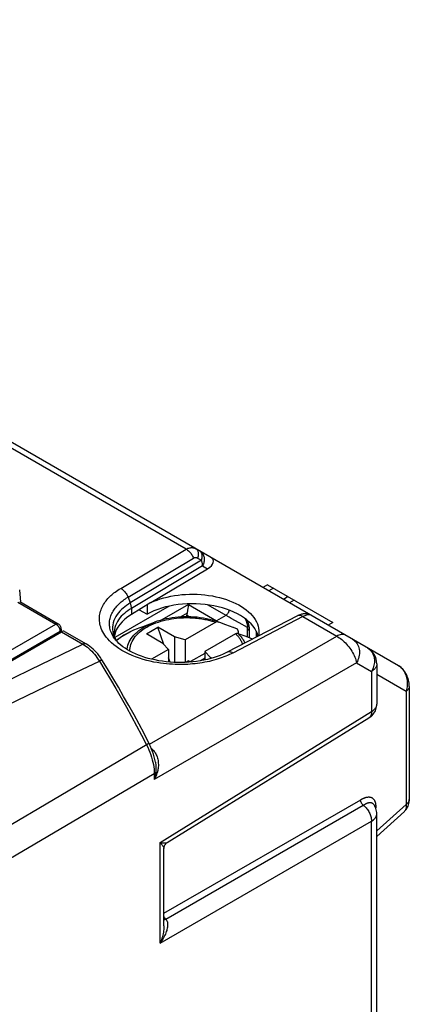
# Model space of a CAD drawing. Units: millimetres. Extents: x -47.9 to 23.9, y -45.6 to 29.6.
# Drawn here: x 7.3 to 23.9, y -12.6 to 29.5 of the extents above; entities that cross this region are included whole.
import ezdxf

# ---------------------------------------------------------------- set-up
doc = ezdxf.new("R2010")
doc.units = ezdxf.units.MM
doc.header["$LTSCALE"] = 19.36
doc.layers.get('0').update_dxf_attribs({"linetype": 'CONTINUOUS'})
doc.layers.add('DRAFT', color=7, linetype='CONTINUOUS')
doc.layers.add('RACCORDO', color=7, linetype='CONTINUOUS')

msp = doc.modelspace()

# ---------------------------------------------------------------- linework, layer by layer
at = {"color": 7, "linetype": 'CONTINUOUS'}
for p, q in [((17.837, 5.353), (17.637, 5.238)), ((17.837, 5.353), (20.63, 3.741)), ((18.087, 5.209), (17.887, 5.094)), ((18.725, 4.841), (18.525, 4.726)), ((18.974, 4.697), (18.774, 4.582)), ((12.409, 3.525), (13.014, 3.748)), ((12.663, 3.253), (13.158, 3.539)), ((13.865, 3.131), (13.158, 3.539)), ((13.414, 2.798), (13.158, 3.539)), ((16.369, 3.525), (16.367, 3.525)), ((20.63, 3.741), (20.43, 3.626)), ((13.37, 2.845), (12.663, 3.253)), ((14.315, 2.99), (13.865, 3.131)), ((13.865, 3.131), (13.865, 2.034)), ((14.315, 2.99), (14.315, 2.033)), ((13.37, 2.845), (13.614, 2.586)), ((13.614, 2.586), (13.614, 2.051)), ((13.675, 2.045), (13.614, 2.221)), ((15.164, 2.419), (14.554, 2.067)), ((15.161, 2.213), (14.963, 2.099)), ((15.161, 2.213), (15.132, 2.131)), ((15.164, 2.212), (15.161, 2.213)), ((15.407, 2.241), (15.164, 2.501)), ((15.164, 2.501), (15.164, 2.137)), ((15.46, 2.211), (15.407, 2.241)), ((15.407, 2.195), (15.407, 2.241)), ((14.462, 2.096), (14.6, 2.053))]:
    msp.add_line(p, q, dxfattribs=at)
at = {"layer": 'DRAFT', "color": 7, "linetype": 'CONTINUOUS'}
for p, q in [((12.857, 4.587), (12.024, 4.08)), ((12.359, 4.284), (12.692, 4.092)), ((12.692, 4.487), (12.692, 4.092))]:
    msp.add_line(p, q, dxfattribs=at)
for points in [[(12.857, 4.586), (12.986, 4.643), (13.12, 4.695), (13.259, 4.743), (13.403, 4.786), (13.552, 4.825), (13.704, 4.858), (13.86, 4.886), (14.019, 4.909), (14.179, 4.926), (14.342, 4.938), (14.506, 4.945), (14.67, 4.946), (14.834, 4.942), (14.998, 4.932), (15.16, 4.917), (15.321, 4.896), (15.481, 4.87), (15.636, 4.839), (15.789, 4.803), (15.937, 4.762), (16.081, 4.716), (16.221, 4.665), (16.355, 4.61), (16.484, 4.55), (16.606, 4.487), (16.721, 4.419), (16.829, 4.348), (16.93, 4.274), (17.024, 4.195), (17.109, 4.115), (17.185, 4.032), (17.253, 3.946), (17.312, 3.859), (17.362, 3.77), (17.403, 3.679), (17.435, 3.587), (17.456, 3.494), (17.469, 3.401), (17.472, 3.329)], [(17.472, 3.329), (17.471, 3.308), (17.464, 3.215), (17.454, 3.16)]]:
    msp.add_lwpolyline(points, dxfattribs=at)
for centre, major_axis, ratio, start_param, end_param in [((14.672, 2.949), (2.8, -0.042), 0.567225, 0.154936, 2.364623), ((14.035, 2.996), (2.75, -0.021), 0.572328, 8.678575, 9.329169)]:
    msp.add_ellipse(centre, major_axis=major_axis, ratio=ratio, start_param=start_param, end_param=end_param, dxfattribs=at)
at = {"layer": 'RACCORDO', "color": 7, "linetype": 'CONTINUOUS'}
for p, q in [((23.434, 1.891), (-24.364, 29.489)), ((12.857, 4.586), (15.281, 6.036)), ((7.249, 5.131), (7.287, 4.609)), ((7.254, 4.628), (8.895, 3.68)), ((13.641, 4.437), (11.32, 3.096)), ((14.389, 3.98), (14.389, 4.054)), ((19.114, 4.021), (16.115, 2.465)), ((9.031, 3.446), (9.031, 3.341)), ((15.626, 3.748), (14.315, 2.99)), ((15.803, 3.733), (15.719, 3.764)), ((16.062, 3.638), (15.803, 3.733)), ((16.531, 3.461), (16.062, 3.638)), ((16.582, 3.366), (16.582, 3.269)), ((16.984, 3.12), (16.984, 3.503)), ((5.192, 1.121), (9.036, 3.341)), ((9.168, 3.354), (10.093, 2.819)), ((11.285, 3.293), (11.285, 3.29)), ((11.326, 3.024), (11.326, 3.024)), ((11.386, 2.954), (11.353, 3.015)), ((11.392, 2.944), (11.386, 2.954)), ((16.475, 3.258), (15.164, 2.501)), ((16.569, 3.274), (16.736, 3.212)), ((16.736, 3.212), (16.91, 3.148)), ((13.614, 2.586), (12.889, 2.167)), ((14.462, 2.096), (14.358, 2.035)), ((22.505, 1.965), (22.505, 0.251)), ((23.893, 1.004), (23.893, -3.831)), ((23.893, 0.995), (23.893, 0.995)), ((13.557, -5.665), (22.165, -0.341)), ((13.05, -2.228), (13.05, -2.228)), ((22.364, -4.022), (22.364, -4.022)), ((23.893, -3.831), (23.893, -3.831)), ((23.684, -4.332), (22.505, -5.407)), ((22.505, -23.063), (22.505, -4.434)), ((13.415, -9.227), (13.415, -5.92))]:
    msp.add_line(p, q, dxfattribs=at)
at = {"layer": 'RACCORDO', "color": 250, "linetype": 'CONTINUOUS'}
for p, q in [((14.364, 6.869), (-24.698, 29.422)), ((11.567, 5.195), (14.364, 6.869)), ((11.88, 4.819), (14.677, 6.492)), ((15.018, 6.393), (11.976, 4.573)), ((14.853, 6.488), (15.018, 6.393)), ((15.064, 6.16), (12.024, 4.341)), ((15.064, 6.16), (15.281, 6.036)), ((11.88, 4.819), (11.976, 4.573)), ((7.18, 4.606), (8.798, 3.672)), ((12.024, 4.341), (12.024, 4.08)), ((14.459, 4.501), (13.323, 3.845)), ((14.459, 4.501), (15.66, 3.808)), ((16.197, 3.963), (15.277, 4.494)), ((14.4, 4.14), (14.107, 3.971)), ((14.389, 4.054), (14.52, 3.978)), ((16.058, 4.042), (15.66, 3.808)), ((15.66, 3.808), (15.75, 3.753)), ((16.285, 3.912), (16.197, 3.963)), ((16.621, 3.722), (16.285, 3.912)), ((19.351, 3.989), (16.351, 2.433)), ((19.351, 3.989), (20.794, 3.156)), ((4.555, 1.222), (8.798, 3.672)), ((4.732, 0.916), (8.975, 3.366)), ((8.988, 3.375), (8.975, 3.366)), ((8.975, 3.366), (8.975, 3.305)), ((12.128, 3.41), (12.12, 3.407)), ((12.273, 3.472), (12.268, 3.47)), ((16.531, 3.461), (16.369, 3.525)), ((16.984, 3.519), (16.621, 3.722)), ((17.072, 3.087), (17.072, 3.381)), ((9.036, 3.341), (9.954, 2.811)), ((11.326, 3.024), (11.292, 3.072)), ((11.322, 3.066), (11.372, 2.974)), ((11.372, 2.974), (11.39, 2.947)), ((12.798, -1.46), (20.794, 3.156)), ((17.362, 3.112), (17.362, 3.213)), ((7.712, 1.73), (9.954, 2.811)), ((5.487, 0.658), (7.712, 1.73)), ((8.403, 1.012), (10.655, 2.086)), ((21.642, 2.013), (13, -2.977)), ((21.642, 2.013), (22.281, 1.644)), ((22.505, 1.965), (22.505, 1.965)), ((22.281, 1.644), (22.281, -0.072)), ((23.753, 0.795), (22.505, 1.515)), ((6.184, -0.046), (8.403, 1.012)), ((23.753, 0.795), (23.753, -4.032)), ((13.247, -5.659), (22.281, -0.072)), ((13, -2.722), (6.257, -6.704)), ((13, -2.722), (13, -2.977)), ((13.501, -8.933), (21.93, -4.066)), ((21.93, -4.066), (21.936, -4.063)), ((21.936, -4.063), (21.948, -4.055)), ((21.948, -4.055), (21.982, -4.036)), ((21.982, -4.036), (22.005, -4.023)), ((22.005, -4.023), (22.012, -4.019)), ((22.457, -4.082), (22.458, -4.098)), ((22.458, -4.098), (22.458, -4.187)), ((22.505, -5.17), (23.753, -4.032)), ((13.247, -9.969), (22.281, -4.753)), ((22.281, -23.384), (22.281, -4.753)), ((13.247, -9.969), (13.247, -5.659))]:
    msp.add_line(p, q, dxfattribs=at)
for points in [[(14.364, 6.869), (14.403, 6.889), (14.441, 6.906), (14.478, 6.918), (14.514, 6.927), (14.548, 6.933), (14.582, 6.935), (14.615, 6.935), (14.648, 6.932), (14.681, 6.926), (14.715, 6.917), (14.749, 6.903), (14.783, 6.886)], [(14.364, 6.869), (14.395, 6.85), (14.427, 6.828), (14.458, 6.804), (14.488, 6.777), (14.517, 6.747), (14.545, 6.715), (14.572, 6.681), (14.597, 6.646), (14.62, 6.609), (14.641, 6.571), (14.66, 6.532), (14.677, 6.492)], [(14.783, 6.886), (14.806, 6.87), (14.826, 6.85), (14.843, 6.826), (14.857, 6.799), (14.868, 6.768), (14.876, 6.735), (14.88, 6.698), (14.881, 6.66), (14.879, 6.619), (14.874, 6.576), (14.865, 6.533), (14.853, 6.488)], [(15.018, 6.393), (15.028, 6.428), (15.036, 6.463), (15.042, 6.498), (15.045, 6.531), (15.047, 6.564), (15.046, 6.595), (15.044, 6.625), (15.039, 6.653), (15.032, 6.679), (15.022, 6.704), (15.011, 6.726), (14.998, 6.746), (14.983, 6.763), (14.967, 6.778), (14.949, 6.79)], [(14.949, 6.79), (14.979, 6.771), (15.006, 6.748), (15.032, 6.723), (15.055, 6.695), (15.076, 6.664), (15.094, 6.631), (15.108, 6.596), (15.12, 6.56), (15.129, 6.521), (15.134, 6.482), (15.136, 6.442), (15.135, 6.401), (15.131, 6.359), (15.124, 6.318), (15.113, 6.277), (15.1, 6.237), (15.083, 6.198), (15.064, 6.16)], [(14.677, 6.492), (14.692, 6.5), (14.706, 6.506), (14.721, 6.511), (14.735, 6.514), (14.749, 6.515), (14.763, 6.515), (14.777, 6.514), (14.791, 6.512), (14.805, 6.509), (14.821, 6.503), (14.836, 6.497), (14.853, 6.488)], [(15.064, 6.16), (15.064, 6.183), (15.063, 6.207), (15.06, 6.232), (15.056, 6.258), (15.051, 6.284), (15.045, 6.311), (15.037, 6.338), (15.028, 6.365), (15.018, 6.393)], [(14.846, 1.987), (14.742, 1.975), (14.638, 1.965), (14.534, 1.956), (14.429, 1.949), (14.324, 1.944), (14.219, 1.941), (14.111, 1.94), (14.001, 1.941), (13.889, 1.944), (13.773, 1.95), (13.653, 1.957), (13.528, 1.968), (13.399, 1.982), (13.264, 2), (13.124, 2.022), (12.98, 2.049), (12.831, 2.081), (12.677, 2.118), (12.521, 2.161), (12.364, 2.211), (12.205, 2.267), (12.05, 2.329), (11.9, 2.397), (11.754, 2.47), (11.617, 2.546), (11.491, 2.625), (11.375, 2.707), (11.269, 2.789), (11.174, 2.871), (11.09, 2.953), (11.015, 3.034), (10.949, 3.113), (10.893, 3.191), (10.844, 3.266), (10.802, 3.339), (10.768, 3.41), (10.738, 3.479), (10.714, 3.546), (10.696, 3.61), (10.681, 3.674), (10.67, 3.736), (10.663, 3.797), (10.659, 3.857), (10.658, 3.917), (10.661, 3.977), (10.667, 4.037), (10.677, 4.097), (10.69, 4.157), (10.706, 4.216), (10.726, 4.276), (10.749, 4.335), (10.775, 4.394), (10.804, 4.451), (10.836, 4.507), (10.869, 4.561), (10.905, 4.613), (10.943, 4.664), (10.982, 4.712), (11.022, 4.758), (11.062, 4.801), (11.104, 4.843), (11.146, 4.884), (11.188, 4.922), (11.233, 4.96), (11.28, 4.998), (11.329, 5.036), (11.382, 5.075), (11.439, 5.114), (11.501, 5.154), (11.567, 5.195)], [(11.567, 5.195), (11.598, 5.177), (11.63, 5.155), (11.661, 5.13), (11.691, 5.103), (11.72, 5.074), (11.749, 5.042), (11.775, 5.008), (11.8, 4.973), (11.823, 4.936), (11.844, 4.898), (11.863, 4.859), (11.88, 4.819)], [(11.213, 3.202), (11.182, 3.263), (11.157, 3.323), (11.136, 3.382), (11.12, 3.438), (11.107, 3.493), (11.097, 3.547), (11.091, 3.6), (11.088, 3.653), (11.087, 3.706), (11.09, 3.758), (11.095, 3.81), (11.104, 3.862), (11.115, 3.914), (11.129, 3.966), (11.146, 4.018), (11.166, 4.07), (11.189, 4.121), (11.214, 4.171), (11.242, 4.219), (11.272, 4.267), (11.303, 4.312), (11.336, 4.356), (11.37, 4.398), (11.405, 4.438), (11.44, 4.476), (11.477, 4.513), (11.513, 4.548), (11.55, 4.581), (11.589, 4.614), (11.63, 4.648), (11.673, 4.68), (11.719, 4.714), (11.769, 4.749), (11.822, 4.784), (11.88, 4.819)], [(11.976, 4.573), (11.895, 4.522), (11.817, 4.468), (11.741, 4.412), (11.67, 4.353), (11.602, 4.291), (11.536, 4.224), (11.474, 4.152), (11.416, 4.075), (11.364, 3.994), (11.318, 3.909), (11.281, 3.82), (11.252, 3.729), (11.232, 3.636), (11.222, 3.54), (11.222, 3.445), (11.232, 3.349), (11.252, 3.254)], [(12.024, 4.341), (11.944, 4.292), (11.867, 4.239), (11.793, 4.184), (11.723, 4.126), (11.657, 4.066), (11.593, 4.001), (11.532, 3.931), (11.476, 3.856), (11.425, 3.778), (11.381, 3.695), (11.344, 3.609), (11.315, 3.52), (11.296, 3.429), (11.286, 3.336), (11.285, 3.293)], [(12.024, 4.341), (12.023, 4.366), (12.022, 4.39), (12.019, 4.416), (12.015, 4.441), (12.009, 4.467), (12.003, 4.494), (11.995, 4.52), (11.986, 4.546), (11.976, 4.573)], [(16.197, 4.265), (16.195, 4.249), (16.191, 4.229), (16.185, 4.208), (16.177, 4.188), (16.168, 4.168), (16.158, 4.148), (16.146, 4.129), (16.133, 4.111), (16.119, 4.094), (16.105, 4.079), (16.09, 4.065), (16.074, 4.052), (16.058, 4.042)], [(11.964, 2.51), (11.964, 2.58), (11.97, 2.651), (11.983, 2.722), (12.002, 2.793), (12.027, 2.863), (12.058, 2.932), (12.096, 3), (12.139, 3.067), (12.188, 3.133), (12.244, 3.197), (12.304, 3.259), (12.37, 3.32), (12.441, 3.378), (12.517, 3.434), (12.598, 3.488), (12.684, 3.54), (12.775, 3.589), (12.87, 3.635), (12.969, 3.679), (13.072, 3.719), (13.178, 3.757), (13.288, 3.791), (13.398, 3.822), (13.509, 3.848), (13.621, 3.872), (13.731, 3.891), (13.84, 3.907), (13.947, 3.92), (14.051, 3.93), (14.151, 3.937), (14.249, 3.941), (14.344, 3.944), (14.435, 3.944), (14.522, 3.942), (14.606, 3.938), (14.687, 3.933), (14.763, 3.927), (14.837, 3.92), (14.907, 3.911), (14.974, 3.902), (15.038, 3.893), (15.1, 3.882), (15.158, 3.871), (15.214, 3.86), (15.268, 3.849), (15.319, 3.837), (15.368, 3.824), (15.415, 3.812), (15.461, 3.8), (15.504, 3.787), (15.547, 3.774), (15.587, 3.761), (15.626, 3.748)], [(15.66, 3.808), (15.638, 3.794), (15.635, 3.792)], [(17.072, 3.381), (17.071, 3.417), (17.069, 3.453), (17.066, 3.488), (17.062, 3.523), (17.057, 3.557), (17.051, 3.59), (17.044, 3.623), (17.036, 3.655), (17.027, 3.687), (17.018, 3.718), (17.008, 3.748), (16.997, 3.777), (16.986, 3.806), (16.977, 3.827)], [(19.351, 3.989), (19.321, 4.006), (19.291, 4.02), (19.262, 4.03), (19.234, 4.037), (19.206, 4.04), (19.179, 4.04), (19.154, 4.036), (19.13, 4.029), (19.114, 4.021)], [(19.712, 4.04), (19.688, 4.051), (19.664, 4.059), (19.638, 4.064), (19.612, 4.066), (19.585, 4.066), (19.557, 4.063), (19.528, 4.058), (19.498, 4.051), (19.465, 4.04), (19.429, 4.027), (19.391, 4.01), (19.351, 3.989)], [(8.895, 3.68), (8.891, 3.683), (8.88, 3.687), (8.868, 3.689), (8.855, 3.69), (8.841, 3.688), (8.827, 3.685), (8.813, 3.679), (8.798, 3.672)], [(8.798, 3.672), (8.81, 3.664), (8.822, 3.656), (8.833, 3.648), (8.844, 3.639), (8.854, 3.63), (8.864, 3.62), (8.873, 3.611), (8.881, 3.601), (8.889, 3.591), (8.897, 3.582), (8.904, 3.572), (8.91, 3.562), (8.916, 3.553), (8.922, 3.544), (8.927, 3.535), (8.932, 3.526), (8.936, 3.518), (8.94, 3.509), (8.944, 3.501), (8.947, 3.494), (8.95, 3.486), (8.953, 3.478), (8.956, 3.471), (8.958, 3.463), (8.961, 3.456), (8.963, 3.448), (8.965, 3.441), (8.967, 3.433), (8.969, 3.426), (8.97, 3.418), (8.971, 3.41), (8.973, 3.401), (8.974, 3.393), (8.974, 3.384), (8.975, 3.375), (8.975, 3.366)], [(9.031, 3.446), (9.031, 3.441), (9.029, 3.429), (9.025, 3.417), (9.018, 3.406), (9.01, 3.395), (9, 3.384), (8.988, 3.375)], [(11.839, 2.582), (11.841, 2.613), (11.854, 2.689), (11.874, 2.765), (11.901, 2.84), (11.934, 2.914), (11.974, 2.987), (12.021, 3.058), (12.074, 3.128), (12.133, 3.197), (12.198, 3.263), (12.269, 3.328), (12.345, 3.39), (12.427, 3.45), (12.515, 3.507), (12.607, 3.562), (12.704, 3.614), (12.807, 3.663), (12.914, 3.709), (13.014, 3.748)], [(16.984, 3.503), (16.985, 3.493), (16.988, 3.475), (16.995, 3.458), (17.005, 3.441), (17.017, 3.424), (17.033, 3.409), (17.051, 3.394), (17.072, 3.381)], [(11.292, 3.072), (11.249, 3.138), (11.213, 3.202)], [(11.252, 3.254), (11.282, 3.159), (11.322, 3.066)], [(11.987, 3.344), (11.853, 3.273), (11.724, 3.199), (11.602, 3.121), (11.487, 3.04), (11.383, 2.959)], [(16.475, 3.258), (16.498, 3.235), (16.52, 3.212), (16.543, 3.187), (16.565, 3.162), (16.587, 3.136), (16.608, 3.109), (16.629, 3.08), (16.65, 3.051), (16.67, 3.02), (16.689, 2.988), (16.708, 2.954), (16.726, 2.918), (16.743, 2.881), (16.758, 2.843), (16.771, 2.806)], [(16.569, 3.274), (16.593, 3.25), (16.618, 3.225), (16.642, 3.2), (16.665, 3.174), (16.689, 3.146), (16.712, 3.118), (16.735, 3.088), (16.757, 3.058), (16.779, 3.025), (16.8, 2.992), (16.82, 2.956), (16.84, 2.92), (16.859, 2.881), (16.869, 2.856)], [(17.362, 3.213), (17.363, 3.249), (17.365, 3.282), (17.368, 3.314), (17.372, 3.341)], [(17.362, 3.213), (17.385, 3.201), (17.41, 3.191), (17.432, 3.184)], [(21.184, 3.19), (21.148, 3.207), (21.11, 3.219), (21.07, 3.226), (21.027, 3.227), (20.982, 3.224), (20.937, 3.214), (20.89, 3.2), (20.842, 3.181), (20.794, 3.156)], [(20.794, 3.156), (20.847, 3.124), (20.901, 3.089), (20.954, 3.05), (21.007, 3.008), (21.059, 2.963), (21.111, 2.915), (21.162, 2.864), (21.212, 2.81), (21.26, 2.754), (21.307, 2.697), (21.351, 2.638), (21.394, 2.577), (21.434, 2.516), (21.471, 2.454), (21.506, 2.39), (21.538, 2.326), (21.566, 2.262), (21.591, 2.198), (21.612, 2.135), (21.629, 2.073), (21.642, 2.013)], [(21.467, 3.027), (21.514, 2.996), (21.559, 2.96), (21.6, 2.919), (21.637, 2.874), (21.669, 2.825), (21.697, 2.772), (21.72, 2.716), (21.739, 2.657), (21.752, 2.595), (21.76, 2.532), (21.763, 2.467), (21.761, 2.401), (21.754, 2.335), (21.741, 2.269), (21.724, 2.203), (21.701, 2.138), (21.674, 2.075), (21.642, 2.013)], [(10.093, 2.819), (10.09, 2.821), (10.073, 2.828), (10.056, 2.832), (10.037, 2.833), (10.017, 2.832), (9.997, 2.828), (9.976, 2.82), (9.954, 2.811)], [(9.954, 2.811), (10.018, 2.771), (10.082, 2.727)], [(10.082, 2.727), (10.145, 2.678), (10.208, 2.626), (10.269, 2.57), (10.33, 2.51), (10.389, 2.446), (10.446, 2.38), (10.501, 2.31), (10.555, 2.238), (10.606, 2.163), (10.655, 2.086)], [(22.105, 2.658), (22.147, 2.632), (22.185, 2.602), (22.222, 2.568), (22.255, 2.531), (22.285, 2.491), (22.312, 2.449), (22.336, 2.403), (22.356, 2.355), (22.373, 2.305), (22.386, 2.253), (22.395, 2.2), (22.401, 2.145), (22.402, 2.089), (22.4, 2.033), (22.394, 1.976), (22.384, 1.919), (22.371, 1.862), (22.354, 1.806), (22.333, 1.751), (22.309, 1.697), (22.281, 1.644)], [(10.764, 2.141), (10.762, 2.141), (10.757, 2.14), (10.75, 2.137), (10.739, 2.132), (10.727, 2.126), (10.712, 2.118), (10.695, 2.108), (10.676, 2.098), (10.655, 2.086)], [(16.351, 2.433), (16.28, 2.397), (16.208, 2.363), (16.133, 2.329), (16.057, 2.297), (15.979, 2.266), (15.899, 2.236), (15.815, 2.207), (15.728, 2.178), (15.638, 2.151), (15.546, 2.125), (15.451, 2.1), (15.354, 2.077), (15.255, 2.056), (15.154, 2.036), (15.052, 2.018), (14.95, 2.002), (14.846, 1.987)], [(16.351, 2.433), (16.322, 2.45), (16.292, 2.463), (16.263, 2.473), (16.234, 2.48), (16.207, 2.483), (16.18, 2.483), (16.155, 2.479), (16.131, 2.472), (16.115, 2.465)], [(10.655, 2.086), (10.893, 1.698), (11.129, 1.307), (11.36, 0.914), (11.588, 0.519), (11.812, 0.122), (12.033, -0.278), (12.249, -0.679), (12.462, -1.081), (12.671, -1.486)], [(22.505, 1.965), (22.505, 1.944), (22.5, 1.911), (22.491, 1.878), (22.478, 1.846), (22.461, 1.814), (22.44, 1.783), (22.415, 1.752), (22.387, 1.723), (22.355, 1.696), (22.32, 1.669), (22.281, 1.644)], [(23.434, 1.891), (23.474, 1.866), (23.512, 1.837), (23.548, 1.804), (23.583, 1.769), (23.615, 1.73), (23.645, 1.688), (23.674, 1.642), (23.7, 1.593), (23.723, 1.542), (23.744, 1.488), (23.762, 1.433), (23.776, 1.375), (23.788, 1.315), (23.797, 1.254), (23.802, 1.191), (23.804, 1.126), (23.802, 1.06), (23.796, 0.994), (23.785, 0.927), (23.771, 0.86), (23.753, 0.795)], [(23.893, 0.995), (23.892, 0.973), (23.887, 0.948), (23.878, 0.924), (23.865, 0.9), (23.849, 0.877), (23.83, 0.854), (23.807, 0.833), (23.782, 0.813), (23.753, 0.795)], [(22.281, -0.072), (22.318, -0.048), (22.352, -0.022), (22.383, 0.004), (22.41, 0.031), (22.434, 0.06), (22.455, 0.089), (22.472, 0.119), (22.486, 0.149), (22.496, 0.18), (22.503, 0.212)], [(22.503, 0.212), (22.505, 0.243), (22.505, 0.251)], [(22.281, -0.072), (22.28, -0.109), (22.277, -0.144), (22.271, -0.178), (22.262, -0.209), (22.251, -0.238), (22.238, -0.265), (22.222, -0.288), (22.204, -0.31), (22.184, -0.328), (22.165, -0.341)], [(12.772, -1.415), (12.771, -1.417), (12.768, -1.422), (12.762, -1.427), (12.753, -1.434), (12.741, -1.442), (12.727, -1.452), (12.71, -1.462), (12.692, -1.474), (5.94, -5.465)], [(12.671, -1.486), (12.723, -1.592), (12.77, -1.698), (12.814, -1.805), (12.853, -1.912), (12.887, -2.018), (12.917, -2.124), (12.943, -2.228), (12.963, -2.332), (12.979, -2.433), (12.991, -2.532), (12.998, -2.629), (13, -2.722)], [(12.949, -1.711), (12.912, -1.674), (12.877, -1.643)], [(12.949, -1.711), (12.928, -1.722), (12.911, -1.73)], [(12.949, -1.711), (12.974, -1.738), (12.999, -1.768), (13.022, -1.8), (13.045, -1.835), (13.067, -1.873), (13.087, -1.914), (13.106, -1.958), (13.123, -2.005), (13.138, -2.055), (13.151, -2.107), (13.162, -2.163), (13.17, -2.219), (13.174, -2.276), (13.176, -2.334), (13.175, -2.39), (13.172, -2.443), (13.167, -2.495), (13.159, -2.544)], [(13.05, -2.228), (13.058, -2.278), (13.065, -2.335), (13.07, -2.391), (13.072, -2.443), (13.073, -2.493), (13.072, -2.541)], [(13.06, -2.671), (13.052, -2.68), (13.043, -2.689), (13.034, -2.698), (13.023, -2.707), (13.012, -2.715), (13, -2.722)], [(13.125, -2.682), (13.114, -2.713), (13.103, -2.745), (13.091, -2.777), (13.078, -2.809), (13.065, -2.841), (13.05, -2.874), (13.034, -2.907), (13.018, -2.942), (13, -2.977)], [(13.055, -2.703), (13.05, -2.735), (13.044, -2.768), (13.038, -2.801), (13.032, -2.834), (13.025, -2.869), (13.017, -2.904), (13.009, -2.94), (13, -2.977)], [(13.072, -2.541), (13.071, -2.555), (13.07, -2.569), (13.069, -2.584), (13.068, -2.598), (13.067, -2.613), (13.065, -2.627), (13.064, -2.642), (13.062, -2.656), (13.055, -2.703)], [(13.06, -2.671), (13.064, -2.671), (13.07, -2.672), (13.076, -2.673), (13.083, -2.674), (13.09, -2.676), (13.098, -2.677)], [(13.098, -2.677), (13.115, -2.68), (13.125, -2.682)], [(13.159, -2.544), (13.156, -2.559), (13.153, -2.574), (13.15, -2.589), (13.147, -2.605), (13.143, -2.62), (13.139, -2.635), (13.134, -2.651), (13.13, -2.667), (13.125, -2.682)], [(21.826, -3.829), (21.841, -3.821), (21.848, -3.817), (21.856, -3.813), (21.864, -3.809), (21.873, -3.804), (21.881, -3.8), (21.89, -3.795), (21.899, -3.791), (21.909, -3.786), (21.919, -3.781), (21.929, -3.777), (21.94, -3.772), (21.951, -3.767), (21.962, -3.762), (21.974, -3.757), (21.986, -3.753), (21.998, -3.748), (22.011, -3.744), (22.024, -3.739), (22.038, -3.735), (22.052, -3.731), (22.067, -3.728), (22.082, -3.725), (22.097, -3.722), (22.113, -3.72), (22.129, -3.718), (22.146, -3.717), (22.163, -3.717), (22.18, -3.717), (22.198, -3.719), (22.216, -3.721), (22.234, -3.725), (22.253, -3.73), (22.271, -3.737), (22.289, -3.745), (22.307, -3.755), (22.324, -3.766), (22.34, -3.779), (22.356, -3.793), (22.369, -3.809), (22.382, -3.825), (22.394, -3.841), (22.404, -3.858), (22.413, -3.876), (22.421, -3.893), (22.428, -3.911), (22.434, -3.929), (22.439, -3.947), (22.443, -3.964), (22.447, -3.982), (22.45, -3.999), (22.453, -4.016), (22.455, -4.033), (22.456, -4.05), (22.457, -4.066), (22.457, -4.082)], [(13.415, -8.686), (21.82, -3.833), (21.826, -3.829)], [(21.93, -4.066), (21.914, -4.053), (21.898, -4.037), (21.883, -4.02), (21.869, -4.002), (21.856, -3.983), (21.845, -3.962), (21.835, -3.941), (21.827, -3.92), (21.821, -3.899), (21.816, -3.877), (21.814, -3.857), (21.813, -3.837)], [(21.93, -4.066), (21.963, -4.092), (21.995, -4.121), (22.026, -4.152), (22.056, -4.186), (22.085, -4.221), (22.112, -4.258), (22.138, -4.297), (22.162, -4.337), (22.184, -4.378), (22.204, -4.42), (22.222, -4.462), (22.238, -4.505), (22.251, -4.548), (22.262, -4.59), (22.271, -4.632), (22.277, -4.673), (22.28, -4.714), (22.281, -4.753)], [(22.012, -4.019), (22.029, -4.01), (22.037, -4.005), (22.046, -4), (22.055, -3.996), (22.064, -3.991), (22.073, -3.987), (22.083, -3.982), (22.092, -3.978), (22.103, -3.974), (22.113, -3.97), (22.123, -3.966), (22.134, -3.963), (22.146, -3.96), (22.157, -3.957), (22.169, -3.954), (22.181, -3.952), (22.193, -3.951), (22.205, -3.95), (22.218, -3.95), (22.231, -3.95), (22.244, -3.952), (22.258, -3.954), (22.271, -3.958), (22.285, -3.962), (22.298, -3.968), (22.311, -3.975), (22.324, -3.983), (22.336, -3.992), (22.347, -4.003), (22.357, -4.014), (22.364, -4.022)], [(22.427, -4.122), (22.44, -4.11), (22.458, -4.098)], [(23.753, -4.032), (23.758, -4.075), (23.76, -4.115), (23.759, -4.154), (23.755, -4.189), (23.748, -4.222), (23.737, -4.252), (23.724, -4.28), (23.708, -4.305), (23.69, -4.326)], [(23.893, -3.831), (23.892, -3.853), (23.887, -3.878), (23.878, -3.903), (23.865, -3.926), (23.849, -3.95), (23.83, -3.972), (23.807, -3.993), (23.782, -4.013), (23.753, -4.032)], [(22.281, -4.753), (22.313, -4.733), (22.343, -4.711), (22.37, -4.689), (22.395, -4.667), (22.418, -4.643), (22.438, -4.619), (22.455, -4.594), (22.47, -4.569), (22.482, -4.543), (22.492, -4.517), (22.499, -4.491), (22.504, -4.464), (22.505, -4.438), (22.505, -4.434)], [(13.247, -5.659), (13.29, -5.666), (13.329, -5.671), (13.365, -5.675), (13.397, -5.678), (13.427, -5.68), (13.453, -5.681), (13.477, -5.681), (13.498, -5.68), (13.516, -5.677), (13.531, -5.675), (13.544, -5.671), (13.555, -5.666), (13.557, -5.665)], [(13.247, -5.659), (13.273, -5.689), (13.297, -5.718), (13.318, -5.744), (13.337, -5.769), (13.353, -5.792), (13.368, -5.813), (13.38, -5.832), (13.39, -5.85), (13.399, -5.867), (13.406, -5.881), (13.41, -5.895), (13.414, -5.906), (13.415, -5.917), (13.415, -5.92)], [(13.415, -8.827), (13.416, -8.829), (13.427, -8.849), (13.44, -8.869), (13.454, -8.887), (13.469, -8.904), (13.485, -8.919), (13.501, -8.933)], [(13.501, -8.933), (13.516, -8.953), (13.53, -8.976), (13.542, -9.002), (13.552, -9.029), (13.56, -9.059), (13.566, -9.092), (13.57, -9.126), (13.572, -9.163), (13.571, -9.201), (13.568, -9.242), (13.562, -9.284), (13.554, -9.328), (13.544, -9.373), (13.531, -9.42), (13.515, -9.469), (13.497, -9.519), (13.476, -9.571), (13.453, -9.624), (13.426, -9.678), (13.397, -9.734), (13.364, -9.791), (13.329, -9.849), (13.289, -9.909), (13.247, -9.969)], [(13.415, -9.227), (13.414, -9.264), (13.412, -9.319), (13.407, -9.375), (13.4, -9.434), (13.39, -9.494), (13.378, -9.557), (13.363, -9.621), (13.346, -9.687), (13.326, -9.755), (13.303, -9.825), (13.276, -9.896), (13.247, -9.969)], [(13.415, -8.891), (13.42, -8.899), (13.433, -8.916), (13.448, -8.932), (13.463, -8.946)], [(13.415, -8.954), (13.425, -8.953), (13.443, -8.95), (13.463, -8.946)], [(13.463, -8.946), (13.469, -8.944), (13.475, -8.942), (13.482, -8.94), (13.488, -8.938), (13.494, -8.936), (13.501, -8.933)]]:
    msp.add_lwpolyline(points, dxfattribs=at)
at = {"layer": 'RACCORDO', "color": 7, "linetype": 'CONTINUOUS'}
for points in [[(14.452, 4.455), (14.43, 4.303), (14.426, 4.278), (14.422, 4.253), (14.418, 4.228), (14.414, 4.204), (14.41, 4.182), (14.405, 4.16), (14.4, 4.14)], [(14.459, 4.501), (14.455, 4.479), (14.452, 4.455)], [(15.719, 3.764), (15.601, 3.803), (15.478, 3.839), (15.353, 3.871), (15.226, 3.899), (15.097, 3.922), (14.966, 3.942), (14.833, 3.958), (14.699, 3.969), (14.565, 3.977), (14.43, 3.98), (14.295, 3.979), (14.161, 3.975), (14.027, 3.965), (13.893, 3.952), (13.761, 3.935), (13.631, 3.914), (13.503, 3.888), (13.376, 3.859), (13.252, 3.826), (13.131, 3.789), (13.014, 3.748)], [(16.876, 3.906), (16.883, 3.894), (16.891, 3.879), (16.899, 3.863), (16.907, 3.846), (16.915, 3.829), (16.922, 3.812), (16.929, 3.794), (16.935, 3.776), (16.942, 3.758), (16.947, 3.739), (16.953, 3.72), (16.958, 3.701), (16.962, 3.682), (16.967, 3.663), (16.97, 3.644), (16.974, 3.625), (16.977, 3.606), (16.979, 3.588), (16.981, 3.569), (16.982, 3.551), (16.983, 3.533), (16.984, 3.515), (16.984, 3.503)], [(19.711, 4.041), (19.694, 4.05), (19.65, 4.071), (19.606, 4.087), (19.563, 4.098), (19.521, 4.106), (19.48, 4.11), (19.44, 4.111), (19.401, 4.11), (19.363, 4.106), (19.326, 4.099), (19.29, 4.091), (19.254, 4.08), (19.218, 4.068), (19.182, 4.053), (19.145, 4.037), (19.114, 4.021)], [(9.031, 3.446), (9.03, 3.46), (9.028, 3.484), (9.023, 3.508), (9.016, 3.532), (9.007, 3.555), (8.996, 3.577), (8.983, 3.598), (8.968, 3.618), (8.952, 3.636), (8.934, 3.653), (8.915, 3.668), (8.895, 3.68)], [(12.409, 3.525), (12.268, 3.47), (12.12, 3.407), (11.977, 3.339), (11.839, 3.267), (11.708, 3.19), (11.583, 3.11), (11.464, 3.026), (11.382, 2.962)], [(15.719, 3.764), (15.711, 3.766), (15.702, 3.768), (15.692, 3.768), (15.682, 3.767), (15.671, 3.766), (15.66, 3.763), (15.649, 3.759), (15.638, 3.754), (15.626, 3.748)], [(16.533, 3.461), (16.39, 3.517), (16.369, 3.525)], [(16.582, 3.366), (16.582, 3.378), (16.58, 3.389), (16.579, 3.399), (16.576, 3.409), (16.573, 3.418), (16.569, 3.427), (16.564, 3.435), (16.558, 3.442), (16.552, 3.448), (16.546, 3.454), (16.538, 3.458), (16.533, 3.461)], [(11.353, 3.015), (11.326, 3.076), (11.307, 3.136), (11.293, 3.198), (11.286, 3.263), (11.285, 3.293)], [(16.115, 2.465), (16.058, 2.436), (15.941, 2.382), (15.818, 2.331), (15.689, 2.283), (15.554, 2.238), (15.414, 2.197), (15.269, 2.16), (15.12, 2.128), (14.967, 2.1), (14.81, 2.076), (14.651, 2.057), (14.49, 2.043), (14.327, 2.033), (14.163, 2.029), (13.999, 2.03), (13.834, 2.035), (13.67, 2.045), (13.508, 2.061), (13.347, 2.081), (13.189, 2.106), (13.034, 2.135), (12.883, 2.168), (12.736, 2.206), (12.594, 2.248), (12.456, 2.294), (12.325, 2.343), (12.198, 2.395), (12.077, 2.451), (11.963, 2.51), (11.855, 2.571), (11.754, 2.635), (11.66, 2.701), (11.573, 2.769), (11.494, 2.839), (11.424, 2.909), (11.361, 2.979), (11.326, 3.024)], [(16.475, 3.258), (16.486, 3.264), (16.498, 3.269), (16.509, 3.273), (16.52, 3.276), (16.53, 3.277), (16.541, 3.278), (16.55, 3.278), (16.56, 3.276), (16.569, 3.274)], [(16.91, 3.148), (17.186, 3.045), (17.212, 3.034)], [(10.764, 2.141), (10.752, 2.161), (10.699, 2.24), (10.644, 2.317), (10.585, 2.392), (10.523, 2.463), (10.459, 2.531), (10.393, 2.596), (10.324, 2.657), (10.253, 2.713), (10.181, 2.765), (10.107, 2.811), (10.093, 2.819)], [(12.772, -1.415), (12.564, -1.012), (12.352, -0.611), (12.136, -0.212), (11.917, 0.186), (11.694, 0.581), (11.467, 0.974), (11.236, 1.366), (11.002, 1.755), (10.764, 2.141)], [(23.893, 1.004), (23.89, 1.076), (23.883, 1.145), (23.872, 1.212), (23.858, 1.276), (23.841, 1.338), (23.821, 1.398), (23.798, 1.456), (23.772, 1.512), (23.744, 1.565), (23.714, 1.616), (23.681, 1.663), (23.647, 1.708), (23.611, 1.749), (23.573, 1.787), (23.534, 1.822), (23.493, 1.853), (23.453, 1.88), (23.434, 1.891)], [(22.165, -0.341), (22.207, -0.314), (22.258, -0.274), (22.304, -0.231), (22.346, -0.185), (22.383, -0.136), (22.416, -0.085), (22.443, -0.031), (22.466, 0.024), (22.483, 0.081), (22.496, 0.138), (22.503, 0.197), (22.505, 0.251)], [(13.05, -2.228), (13.028, -2.117), (13, -2.004), (12.968, -1.892), (12.93, -1.78), (12.888, -1.669), (12.841, -1.559), (12.79, -1.451), (12.772, -1.415)], [(22.505, -4.434), (22.503, -4.376), (22.496, -4.32), (22.484, -4.265), (22.467, -4.21), (22.445, -4.157), (22.419, -4.106), (22.389, -4.056), (22.364, -4.022)], [(23.684, -4.332), (23.701, -4.315), (23.736, -4.279), (23.767, -4.239), (23.795, -4.196), (23.82, -4.151), (23.842, -4.103), (23.86, -4.052), (23.875, -3.999), (23.885, -3.943), (23.892, -3.886), (23.893, -3.831)], [(13.415, -5.92), (13.415, -5.909), (13.418, -5.879), (13.423, -5.849), (13.432, -5.82), (13.444, -5.792), (13.458, -5.765), (13.475, -5.74), (13.494, -5.716), (13.516, -5.695), (13.54, -5.676), (13.557, -5.665)]]:
    msp.add_lwpolyline(points, dxfattribs=at)
msp.add_arc((21.705, 1.965), 0.8, 359.9957, 59.9984, dxfattribs=at)
for centre, major_axis, ratio, start_param, end_param in [((14.915, 6.233), (0.606, 0.163), 0.517947, -1.068266, 0.47785), ((14.603, 4.175), (0.152, 0.259), 0.582348, -4.253666, -3.922502), ((9.026, 3.089), (0.139, 0.266), 0.546361, -0.023577, 0.70951)]:
    msp.add_ellipse(centre, major_axis=major_axis, ratio=ratio, start_param=start_param, end_param=end_param, dxfattribs=at)

doc.saveas('drawing.dxf')
